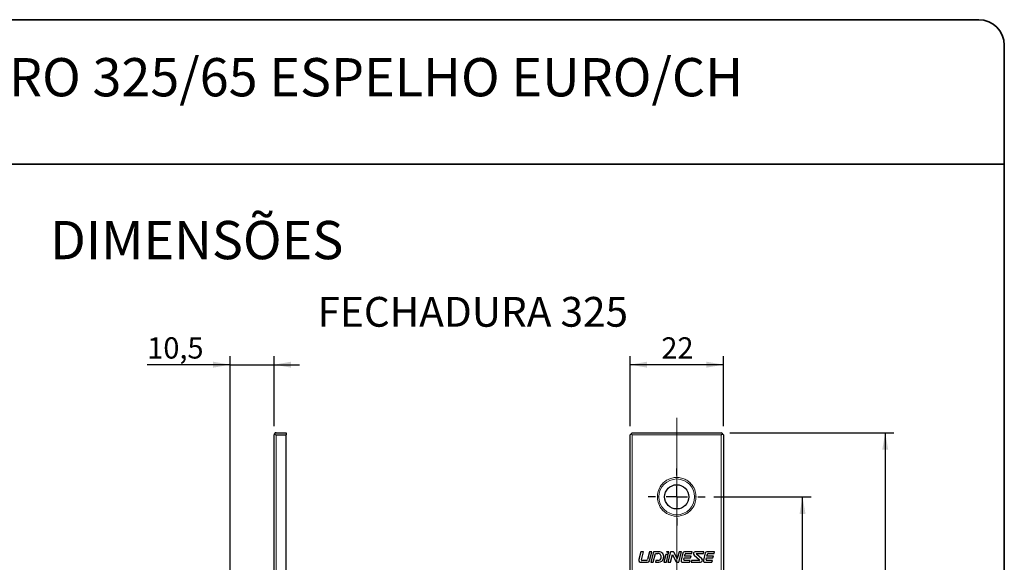
# Paper-space layout 'PG(2)' of a CAD drawing. Units: millimetres. Extents: x 10 to 205, y 4 to 287.
# Drawn here: x 84 to 200, y 223 to 287 of the extents above; entities that cross this region are included whole.
import ezdxf

# ---------------------------------------------------------------- set-up
doc = ezdxf.new("R2010")
doc.units = ezdxf.units.MM
doc.linetypes.add('CENTER', pattern=[10.16, 6.35, -1.27, 1.27, -1.27])
doc.linetypes.add('CENTERX2', pattern=[20.32, 12.7, -2.54, 2.54, -2.54])
for name, color, linetype in [('CENTRO', 8, 'CENTER'), ('COTAS', 8, 'Continuous'), ('TEXTOS_EM_PORTUGUES', 7, 'Continuous')]:
    doc.layers.add(name, color=color, linetype=linetype)
doc.layers.add('LAYOUT_', color=7, linetype='Continuous', lineweight=35)
doc.styles.add('SLDTEXTSTYLE0', font='TXT', dxfattribs={"width": 0.7})
doc.dimstyles.new('SLDDIMSTYLE4', dxfattribs={"dimtxt": 2.5, "dimasz": 2, "dimexe": 0, "dimexo": 0.0625, "dimtad": 1, "dimdec": 1, "dimlfac": 2, "dimrnd": 1e-09, "dimzin": 12, "dimdsep": 46, "dimtxsty": 'SLDTEXTSTYLE0', "dimsah": 1, "dimcen": 0.09, "dimadec": 0, "dimazin": 3, "dimtfac": 1, "dimtdec": 1, "dimtofl": 0, "dimtmove": 0, "dimatfit": 3, "dimfxl": 1, "dimfrac": 2, "dimtolj": 1, "dimtzin": 12, "dimarcsym": 0})
doc.dimstyles.new('SLDDIMSTYLE5', dxfattribs={"dimtxt": 2.5, "dimasz": 2, "dimexe": 0, "dimexo": 0.0625, "dimtad": 1, "dimdec": 1, "dimlfac": 2, "dimrnd": 1e-09, "dimzin": 12, "dimdsep": 46, "dimtxsty": 'SLDTEXTSTYLE0', "dimsah": 1, "dimcen": 0.09, "dimadec": 0, "dimazin": 3, "dimtfac": 1, "dimtdec": 1, "dimtmove": 0, "dimatfit": 0, "dimfxl": 1, "dimfrac": 2, "dimtolj": 1, "dimtzin": 12, "dimarcsym": 0})
doc.dimstyles.new('SLDDIMSTYLE7', dxfattribs={"dimtxt": 2.5, "dimasz": 2, "dimexe": 0, "dimexo": 0.0625, "dimtad": 1, "dimdec": 0, "dimlfac": 2, "dimrnd": 1e-09, "dimzin": 12, "dimdsep": 46, "dimtxsty": 'SLDTEXTSTYLE0', "dimsah": 1, "dimcen": 0.09, "dimadec": 0, "dimazin": 3, "dimtfac": 1, "dimtdec": 0, "dimtofl": 0, "dimtmove": 0, "dimatfit": 3, "dimfxl": 1, "dimfrac": 2, "dimtolj": 1, "dimtzin": 12, "dimarcsym": 0})

# ---------------------------------------------------------------- blocks, each defined once
blk = doc.blocks.new('_D_16')
at = {"layer": 'COTAS'}
for p, q in [((108.82, 214.16), (108.82, 247.41)), ((113.99, 239.16), (113.99, 247.41)), ((108.82, 246.41), (99.06, 246.41)), ((108.82, 246.41), (113.99, 246.41)), ((113.99, 246.41), (116.99, 246.41))]:
    blk.add_line(p, q, dxfattribs=at)
for points in [[(108.82, 246.41), (106.82, 246.76), (106.82, 246.06)], [(113.99, 246.41), (115.99, 246.06), (115.99, 246.76)]]:
    blk.add_solid(points, dxfattribs=at)
at = {"layer": 'COTAS', "insert": (99.06, 249.63), "char_height": 2.5, "attachment_point": 1, "style": 'SLDTEXTSTYLE0'}
blk.add_mtext('10,5', dxfattribs=at)
blk = doc.blocks.new('_D_22')
at = {"layer": 'COTAS'}
for p, q in [((165.76, 230.86), (177.22, 230.86)), ((176.22, 125.96), (176.22, 230.86)), ((165.76, 125.96), (177.22, 125.96))]:
    blk.add_line(p, q, dxfattribs=at)
for points in [[(176.22, 230.86), (175.87, 228.86), (176.57, 228.86)], [(176.22, 125.96), (176.57, 127.96), (175.87, 127.96)]]:
    blk.add_solid(points, dxfattribs=at)
at = {"layer": 'COTAS', "insert": (173, 175.7), "char_height": 2.5, "attachment_point": 1, "rotation": 90, "style": 'SLDTEXTSTYLE0'}
blk.add_mtext('210', dxfattribs=at)
blk = doc.blocks.new('_D_23')
at = {"layer": 'COTAS'}
for p, q in [((167.66, 238.41), (186.96, 238.41)), ((185.96, 238.41), (185.96, 118.41)), ((167.66, 118.41), (186.96, 118.41))]:
    blk.add_line(p, q, dxfattribs=at)
for points in [[(185.96, 238.41), (185.61, 236.41), (186.31, 236.41)], [(185.96, 118.41), (186.31, 120.41), (185.61, 120.41)]]:
    blk.add_solid(points, dxfattribs=at)
at = {"layer": 'COTAS', "insert": (182.73, 175.7), "char_height": 2.5, "attachment_point": 1, "rotation": 90, "style": 'SLDTEXTSTYLE0'}
blk.add_mtext('240', dxfattribs=at)
blk = doc.blocks.new('_D_24')
at = {"layer": 'COTAS'}
for p, q in [((155.91, 239.16), (155.91, 247.41)), ((166.91, 239.16), (166.91, 247.41)), ((166.91, 246.41), (155.91, 246.41))]:
    blk.add_line(p, q, dxfattribs=at)
for points in [[(155.91, 246.41), (157.91, 246.06), (157.91, 246.76)], [(166.91, 246.41), (164.91, 246.76), (164.91, 246.06)]]:
    blk.add_solid(points, dxfattribs=at)
at = {"layer": 'COTAS', "insert": (159.6, 249.63), "char_height": 2.5, "attachment_point": 1, "style": 'SLDTEXTSTYLE0'}
blk.add_mtext('22', dxfattribs=at)
blk = doc.blocks.new('SW_CENTERMARKSYMBOL_24')
at = {"layer": 'CENTRO', "color": 0}
for p, q in [((0, 2.5), (0, 3.35)), ((0, 0), (0, 1.25)), ((-2.5, 0), (-3.35, 0)), ((0, 0), (-1.25, 0)), ((0, 0), (0, -1.25)), ((0, 0), (1.25, 0)), ((2.5, 0), (3.35, 0)), ((0, -2.5), (0, -3.35))]:
    blk.add_line(p, q, dxfattribs=at)
blk = doc.blocks.new('SW_CENTERMARKSYMBOL_27')
at = {"layer": 'CENTRO', "color": 0}
for p, q in [((0, 2.5), (0, 2.675)), ((0, 0), (0, 1.25)), ((-2.5, 0), (-2.675, 0)), ((0, 0), (-1.25, 0)), ((0, 0), (0, -1.25)), ((0, 0), (1.25, 0)), ((2.5, 0), (2.675, 0)), ((0, -2.5), (0, -2.675))]:
    blk.add_line(p, q, dxfattribs=at)

psp = doc.layouts.new('PG(2)')

# ---------------------------------------------------------------- linework, layer by layer
at = {"color": 7, "linetype": 'Continuous', "lineweight": 25}
for p, q in [((113.995, 118.658), (113.995, 238.158)), ((114.245, 238.408), (115.41, 238.408)), ((114.245, 238.158), (115.41, 238.158)), ((115.41, 238.408), (115.41, 238.158)), ((115.41, 118.658), (115.41, 238.158)), ((155.907, 238.158), (156.032, 238.283)), ((155.907, 118.658), (155.907, 238.158)), ((156.032, 238.283), (156.157, 238.408)), ((156.032, 238.283), (156.157, 238.158)), ((156.157, 238.408), (166.657, 238.408)), ((166.782, 238.283), (166.657, 238.408)), ((166.657, 238.158), (166.782, 238.283)), ((166.907, 238.158), (166.782, 238.283)), ((166.907, 238.158), (166.907, 118.658)), ((157.192, 224.408), (156.957, 223.472)), ((157.48, 224.408), (157.192, 224.408)), ((157.242, 223.459), (157.48, 224.408)), ((158.186, 224.408), (157.954, 223.477)), ((158.474, 224.408), (158.186, 224.408)), ((158.211, 223.351), (158.474, 224.408)), ((158.662, 224.384), (158.356, 223.162)), ((158.645, 223.162), (158.902, 224.19)), ((159.298, 224.408), (158.692, 224.408)), ((158.902, 224.19), (159.182, 224.19)), ((160.123, 224.065), (159.897, 223.162)), ((160.411, 224.065), (160.123, 224.065)), ((160.186, 223.162), (160.411, 224.065)), ((160.497, 224.408), (160.209, 224.408)), ((160.69, 224.408), (160.378, 223.162)), ((160.434, 224.154), (160.497, 224.408)), ((160.667, 223.162), (160.897, 224.079)), ((160.929, 224.408), (160.69, 224.408)), ((160.897, 224.079), (161.315, 223.264)), ((161.474, 223.567), (161.095, 224.306)), ((161.684, 224.408), (161.474, 223.567)), ((161.662, 223.162), (161.973, 224.408)), ((161.973, 224.408), (161.684, 224.408)), ((162.131, 224.266), (161.913, 223.394)), ((163.225, 224.408), (162.312, 224.408)), ((162.323, 223.878), (162.383, 224.119)), ((163.093, 223.878), (162.323, 223.878)), ((162.473, 224.19), (163.171, 224.19)), ((163.046, 223.691), (163.093, 223.878)), ((163.171, 224.19), (163.225, 224.408)), ((163.444, 224.008), (164.079, 223.436)), ((164.605, 224.408), (163.597, 224.408)), ((164.358, 223.562), (163.721, 224.135)), ((163.742, 224.19), (164.551, 224.19)), ((164.763, 224.266), (164.545, 223.394)), ((164.551, 224.19), (164.605, 224.408)), ((165.857, 224.408), (164.944, 224.408)), ((164.954, 223.878), (165.015, 224.119)), ((165.725, 223.878), (164.954, 223.878)), ((165.105, 224.19), (165.803, 224.19)), ((165.678, 223.691), (165.725, 223.878)), ((165.803, 224.19), (165.857, 224.408)), ((157.199, 223.162), (157.969, 223.162)), ((157.833, 223.382), (157.302, 223.382)), ((158.356, 223.162), (158.645, 223.162)), ((158.957, 223.382), (158.902, 223.162)), ((158.902, 223.162), (159.281, 223.162)), ((159.203, 223.382), (158.957, 223.382)), ((159.578, 223.683), (159.575, 223.673)), ((159.847, 223.604), (159.866, 223.679)), ((159.897, 223.162), (160.186, 223.162)), ((160.378, 223.162), (160.667, 223.162)), ((161.481, 223.162), (161.662, 223.162)), ((162.094, 223.162), (162.914, 223.162)), ((162.228, 223.498), (162.276, 223.691)), ((162.276, 223.691), (163.046, 223.691)), ((162.971, 223.382), (162.318, 223.382)), ((162.914, 223.162), (162.971, 223.382)), ((163.163, 223.382), (163.106, 223.162)), ((163.106, 223.162), (164.205, 223.162)), ((164.059, 223.382), (163.163, 223.382)), ((164.726, 223.162), (165.546, 223.162)), ((164.86, 223.498), (164.908, 223.691)), ((164.908, 223.691), (165.678, 223.691)), ((165.604, 223.382), (164.95, 223.382)), ((165.546, 223.162), (165.604, 223.382))]:
    psp.add_line(p, q, dxfattribs=at)
at = {"color": 8, "linetype": 'Continuous', "lineweight": 18}
for p, q in [((114.245, 238.158), (114.245, 118.658)), ((156.157, 238.158), (156.157, 118.658)), ((166.657, 238.158), (156.157, 238.158)), ((166.657, 118.658), (166.657, 238.158))]:
    psp.add_line(p, q, dxfattribs=at)
at = {"color": 7, "linetype": 'Continuous', "lineweight": 25}
psp.add_circle((161.407, 230.858), 1.425, dxfattribs=at)
for centre, radius, start, end in [((114.245, 238.158), 0.25, 150, 180), ((114.245, 238.158), 0.25, 90, 150), ((114.245, 238.408), 0.25, 210, 270), ((158.692, 224.376), 0.0312, 90, 165.96408), ((159.182, 223.782), 0.408, 346.0458, 90), ((159.298, 223.822), 0.586, 345.91261, 90), ((160.089, 224.074), 0.354, 12.91508, 70.19774), ((160.929, 224.221), 0.187, 27.16527, 90), ((162.312, 224.221), 0.187, 90, 165.94796), ((162.473, 224.096), 0.0934, 90.00334, 165.94668), ((163.597, 224.178), 0.229, 90, 228.03647), ((163.742, 224.159), 0.0311, 90, 228.02815), ((164.944, 224.221), 0.187, 90, 165.94789), ((165.105, 224.096), 0.0934, 89.99809, 165.94668), ((157.199, 223.411), 0.249, 165.90025, 270), ((157.302, 223.444), 0.0616, 165.90025, 270), ((157.833, 223.507), 0.125, 270, 345.96408), ((157.969, 223.411), 0.249, 270, 346.02581), ((159.203, 223.765), 0.383, 270, 346.0458), ((159.281, 223.746), 0.584, 270, 345.91261), ((161.481, 223.349), 0.187, 207.17125, 270), ((162.094, 223.349), 0.187, 165.94796, 270), ((162.318, 223.476), 0.0933, 165.9738, 270), ((164.059, 223.413), 0.0307, 270, 48.03647), ((164.205, 223.392), 0.229, 270, 48.02815), ((164.726, 223.349), 0.187, 165.94789, 270), ((164.95, 223.476), 0.0933, 165.98918, 270)]:
    psp.add_arc(centre, radius, start, end, dxfattribs=at)
at = {"color": 8, "linetype": 'Continuous', "lineweight": 18}
for start, end in [(0, 180), (180, 0)]:
    psp.add_arc((161.407, 230.858), 2.102, start, end, dxfattribs=at)
for points, knots in [([(159.128, 230.858), (159.146, 231.073), (159.187, 231.561), (159.495, 232.152), (159.907, 232.597), (160.334, 232.891), (160.846, 233.09), (161.407, 233.16), (161.968, 233.09), (162.48, 232.891), (162.908, 232.597), (163.319, 232.152), (163.627, 231.561), (163.668, 231.073), (163.686, 230.858)], [0, 0, 0, 0, 0.09031842, 0.20456319, 0.27141989, 0.34393615, 0.4207855, 0.5, 0.5792145, 0.65606385, 0.72858011, 0.79543681, 0.90968158, 1, 1, 1, 1]), ([(163.686, 230.858), (163.668, 230.642), (163.627, 230.154), (163.319, 229.563), (162.908, 229.118), (162.48, 228.824), (161.968, 228.625), (161.407, 228.555), (160.846, 228.625), (160.334, 228.824), (159.907, 229.118), (159.495, 229.563), (159.187, 230.154), (159.146, 230.642), (159.128, 230.858)], [0, 0, 0, 0, 0.0903184, 0.2045632, 0.2714199, 0.3439362, 0.4207855, 0.5, 0.5792145, 0.6560638, 0.7285801, 0.7954368, 0.9096816, 1, 1, 1, 1]), ([(159.128, 230.858), (159.166, 230.858), (159.232, 230.858), (159.283, 230.858), (159.305, 230.858)], [0, 0, 0, 0, 0.56, 1, 1, 1, 1]), ([(163.509, 230.858), (163.538, 230.858), (163.59, 230.858), (163.657, 230.858), (163.686, 230.858)], [0, 0, 0, 0, 0.56, 1, 1, 1, 1])]:
    psp.add_open_spline(points, degree=3, knots=knots, dxfattribs=at)
at = {"layer": 'CENTRO', "linetype": 'CENTERX2', "lineweight": 18, "ltscale": 2.5}
psp.add_line((161.407, 116.658), (161.407, 240.158), dxfattribs=at)
at = {"layer": 'LAYOUT_', "color": 7, "lineweight": 35}
for p, q in [((196.981, 286.999), (12.981, 286.999)), ((199.981, 12.999), (199.981, 283.999)), ((199.981, 269.999), (9.981, 269.999))]:
    psp.add_line(p, q, dxfattribs=at)
psp.add_arc((196.981, 283.999), 3, 0, 90, dxfattribs=at)

# ---------------------------------------------------------------- block references
at = {"layer": 'CENTRO'}
for name in ['SW_CENTERMARKSYMBOL_24', 'SW_CENTERMARKSYMBOL_27']:
    psp.add_blockref(name, (161.407, 230.858), dxfattribs=at)

# ---------------------------------------------------------------- texts
at = {"layer": 'TEXTOS_EM_PORTUGUES', "color": 7, "style": 'SLDTEXTSTYLE0'}
for s, insert, char_height, attachment_point in [('FECHADURA GIRO 325/65 ESPELHO EURO/CH', (104.598, 282.482), 4.5, 2), ('DIMENSÕES', (104.882, 263.322), 4.5, 2), ('FECHADURA 325', (119.117, 254.378), 3.5, 1)]:
    psp.add_mtext(s, dxfattribs=dict(at, insert=insert, char_height=char_height, attachment_point=attachment_point))

# ---------------------------------------------------------------- dimensions: what is measured, and where the dimension line sits
at = {"layer": 'COTAS'}
for base, p1, p2, dimstyle, picture, middle in [((113.995, 246.408), (108.818, 213.158), (113.995, 238.158), 'SLDDIMSTYLE5', '_D_16', (102.117, 246.408)), ((155.907, 246.408), (166.907, 238.158), (155.907, 238.158), 'SLDDIMSTYLE4', '_D_24', (161.407, 246.408))]:
    dim = psp.add_linear_dim(base=base, p1=p1, p2=p2, dimstyle=dimstyle, dxfattribs=at)
    dim.commit()
    dim.dimension.update_dxf_attribs({"geometry": picture, "text_midpoint": middle, "dimtype": 160})
for base, p1, p2, dimstyle, picture, middle in [((185.957, 118.408), (166.657, 238.408), (166.657, 118.408), 'SLDDIMSTYLE4', '_D_23', (185.957, 178.408)), ((176.219, 230.858), (164.759, 125.958), (164.759, 230.858), 'SLDDIMSTYLE7', '_D_22', (176.219, 178.408))]:
    dim = psp.add_linear_dim(base=base, p1=p1, p2=p2, angle=90, dimstyle=dimstyle, dxfattribs=at)
    dim.commit()
    dim.dimension.update_dxf_attribs({"geometry": picture, "text_midpoint": middle, "dimtype": 160})

doc.saveas('drawing.dxf')
